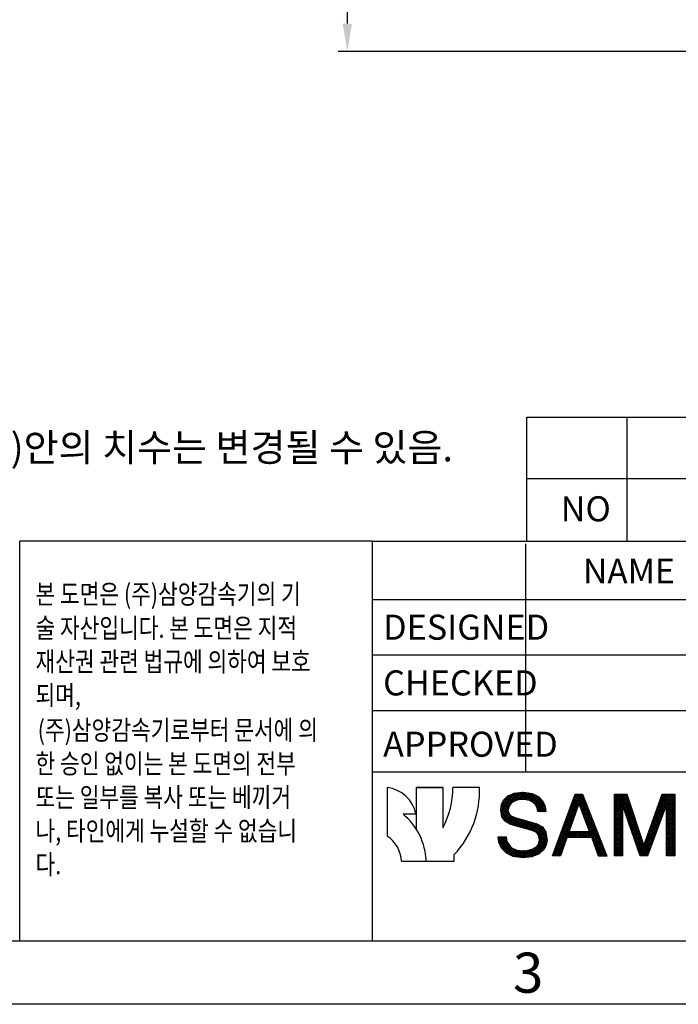
# Model space of a CAD drawing. Extents: x -2 to 2354, y -25 to 1670.
# Drawn here: x 1176 to 1531, y 5 to 535 of the extents above; entities that cross this region are included whole.
import ezdxf

# ---------------------------------------------------------------- set-up
doc = ezdxf.new("R2010")
doc.units = 0
doc.header["$MEASUREMENT"] = 0
doc.layers.get('0').update_dxf_attribs({"color": 3, "linetype": 'CONTINUOUS'})
for name, color, linetype in [('DIM', 2, 'CONTINUOUS'), ('LOGO', 5, 'CONTINUOUS'), ('THIN', 2, 'CONTINUOUS')]:
    doc.layers.add(name, color=color, linetype=linetype)
doc.styles.add('ROMANS', font='romans.shx')
doc.styles.add('굴', font='Gulim.ttf')

# ---------------------------------------------------------------- blocks, each defined once
blk = doc.blocks.new('*X5')
at = {"color": 0}
for p, q in [((434.762, 22.165), (435.427, 22.83)), ((434.762, 22.342), (435.25, 22.83)), ((434.762, 22.519), (435.073, 22.83)), ((434.762, 22.696), (434.896, 22.83)), ((434.762, 21.988), (435.516, 22.743)), ((435.516, 21.982), (434.762, 22.736)), ((434.762, 21.812), (435.516, 22.566)), ((435.516, 21.805), (434.762, 22.559)), ((434.762, 21.635), (435.516, 22.389)), ((435.516, 21.628), (434.762, 22.382)), ((435.516, 22.159), (434.845, 22.83)), ((435.516, 22.336), (435.022, 22.83)), ((435.516, 22.512), (435.199, 22.83)), ((435.516, 22.689), (435.375, 22.83)), ((435.516, 22.566), (435.78, 22.83)), ((435.516, 22.743), (435.603, 22.83)), ((435.516, 22.389), (435.939, 22.811)), ((436.208, 21.997), (435.516, 22.689)), ((435.516, 22.212), (435.983, 22.679)), ((435.516, 22.035), (436.027, 22.546)), ((436.296, 21.733), (435.516, 22.512)), ((435.516, 21.859), (436.071, 22.413)), ((436.383, 21.468), (435.516, 22.336)), ((436.121, 22.261), (435.552, 22.83)), ((436.033, 22.525), (435.729, 22.83)), ((435.946, 22.79), (435.906, 22.83)), ((438.767, 21.398), (439.692, 22.322)), ((438.866, 21.673), (439.692, 22.499)), ((438.964, 21.948), (439.692, 22.676)), ((439.062, 22.223), (439.658, 22.819)), ((439.692, 21.872), (439.136, 22.428)), ((439.161, 22.498), (439.481, 22.819)), ((439.692, 22.049), (439.182, 22.558)), ((439.692, 22.226), (439.229, 22.689)), ((439.259, 22.773), (439.304, 22.819)), ((439.692, 22.403), (439.276, 22.819)), ((439.692, 22.579), (439.453, 22.819)), ((439.692, 22.756), (439.629, 22.819)), ((439.692, 22.145), (440.365, 22.819)), ((439.692, 22.322), (440.188, 22.819)), ((439.692, 22.499), (440.012, 22.819)), ((439.692, 22.676), (439.835, 22.819)), ((440.457, 21.991), (439.692, 22.756)), ((439.692, 21.968), (440.457, 22.734)), ((440.457, 21.814), (439.692, 22.579)), ((439.692, 21.792), (440.457, 22.557)), ((440.457, 21.637), (439.692, 22.403)), ((439.692, 21.615), (440.457, 22.38)), ((440.457, 22.168), (439.806, 22.819)), ((440.457, 22.344), (439.983, 22.819)), ((440.457, 22.521), (440.16, 22.819)), ((440.457, 22.698), (440.336, 22.819)), ((434.762, 21.458), (435.516, 22.212)), ((435.516, 21.452), (434.762, 22.206)), ((434.762, 21.281), (435.516, 22.035)), ((435.516, 21.275), (434.762, 22.029)), ((434.762, 21.105), (435.516, 21.859)), ((435.516, 21.098), (434.762, 21.852)), ((434.762, 20.928), (435.516, 21.682)), ((435.516, 20.921), (434.762, 21.675)), ((434.762, 20.751), (435.516, 21.505)), ((435.516, 20.745), (434.762, 21.499)), ((436.471, 21.204), (435.516, 22.159)), ((436.558, 20.94), (435.516, 21.982)), ((436.646, 20.675), (435.523, 21.799)), ((435.551, 21.717), (436.115, 22.28)), ((435.597, 21.586), (436.158, 22.147)), ((436.734, 20.411), (435.617, 21.528)), ((435.642, 21.454), (436.202, 22.015)), ((435.688, 21.323), (436.246, 21.882)), ((435.733, 21.192), (436.29, 21.749)), ((435.779, 21.061), (436.334, 21.616)), ((435.825, 20.93), (436.378, 21.483)), ((438.374, 20.297), (439.547, 21.47)), ((438.472, 20.572), (439.65, 21.75)), ((438.571, 20.847), (439.692, 21.968)), ((438.669, 21.123), (439.692, 22.145)), ((439.36, 20.966), (438.81, 21.517)), ((439.408, 21.095), (438.856, 21.647)), ((439.456, 21.224), (438.903, 21.777)), ((439.504, 21.353), (438.95, 21.907)), ((439.551, 21.482), (438.996, 22.037)), ((439.599, 21.611), (439.043, 22.168)), ((439.647, 21.74), (439.089, 22.298)), ((440.457, 21.46), (439.692, 22.226)), ((439.692, 21.438), (440.457, 22.203)), ((440.457, 21.284), (439.692, 22.049)), ((439.692, 21.261), (440.457, 22.027)), ((440.457, 21.107), (439.692, 21.872)), ((439.692, 21.085), (440.457, 21.85)), ((440.457, 20.93), (439.692, 21.695)), ((439.692, 20.908), (440.457, 21.673)), ((440.457, 20.753), (439.692, 21.519)), ((439.692, 20.731), (440.457, 21.496)), ((434.762, 20.574), (435.516, 21.328)), ((435.516, 20.568), (434.762, 21.322)), ((434.762, 20.397), (435.516, 21.152)), ((435.516, 20.391), (434.762, 21.145)), ((434.762, 20.221), (435.516, 20.975)), ((435.516, 20.214), (434.762, 20.968)), ((434.762, 20.044), (435.516, 20.798)), ((435.516, 20.037), (434.762, 20.792)), ((434.762, 19.867), (435.516, 20.621)), ((435.516, 19.861), (434.762, 20.615)), ((436.821, 20.147), (435.711, 21.257)), ((436.909, 19.882), (435.805, 20.986)), ((435.87, 20.798), (436.422, 21.351)), ((436.996, 19.618), (435.899, 20.715)), ((435.916, 20.667), (436.466, 21.218)), ((435.961, 20.536), (436.51, 21.085)), ((436.007, 20.405), (436.554, 20.952)), ((436.052, 20.274), (436.598, 20.819)), ((436.098, 20.142), (436.642, 20.687)), ((436.144, 20.011), (436.686, 20.554)), ((438.079, 19.472), (439.236, 20.628)), ((438.177, 19.747), (439.339, 20.909)), ((438.276, 20.022), (439.443, 21.189)), ((438.979, 19.934), (438.438, 20.475)), ((439.026, 20.063), (438.484, 20.605)), ((439.074, 20.192), (438.531, 20.735)), ((439.122, 20.321), (438.577, 20.865)), ((439.17, 20.45), (438.624, 20.996)), ((439.217, 20.579), (438.67, 21.126)), ((439.265, 20.708), (438.717, 21.256)), ((439.313, 20.837), (438.763, 21.386)), ((440.457, 20.577), (439.692, 21.342)), ((439.692, 20.554), (440.457, 21.32)), ((440.457, 20.4), (439.692, 21.165)), ((439.692, 20.377), (440.457, 21.143)), ((440.457, 20.223), (439.692, 20.988)), ((439.692, 20.201), (440.457, 20.966)), ((440.457, 20.046), (439.692, 20.812)), ((439.692, 20.024), (440.457, 20.789)), ((440.457, 19.869), (439.692, 20.635)), ((439.692, 19.847), (440.457, 20.612)), ((440.457, 19.693), (439.692, 20.458)), ((434.762, 19.69), (435.516, 20.444)), ((435.516, 19.684), (434.762, 20.438)), ((434.762, 19.514), (435.516, 20.268)), ((435.516, 19.507), (434.762, 20.261)), ((434.762, 19.337), (435.516, 20.091)), ((435.516, 19.33), (434.762, 20.084)), ((434.762, 19.16), (435.516, 19.914)), ((435.516, 19.154), (434.762, 19.908)), ((434.762, 18.983), (435.516, 19.737)), ((435.516, 18.977), (434.762, 19.731)), ((434.762, 18.806), (435.516, 19.561)), ((435.516, 18.8), (434.762, 19.554)), ((437.084, 19.354), (435.993, 20.444)), ((437.171, 19.09), (436.087, 20.173)), ((437.259, 18.825), (436.181, 19.902)), ((436.189, 19.88), (436.73, 20.421)), ((436.235, 19.749), (436.774, 20.288)), ((437.346, 18.561), (436.276, 19.632)), ((436.28, 19.618), (436.818, 20.155)), ((436.326, 19.486), (436.862, 20.023)), ((436.372, 19.355), (436.906, 19.89)), ((436.417, 19.224), (436.95, 19.757)), ((436.463, 19.093), (436.994, 19.624)), ((437.784, 18.646), (438.925, 19.787)), ((437.882, 18.922), (439.028, 20.068)), ((437.981, 19.197), (439.132, 20.348)), ((438.645, 19.03), (438.112, 19.563)), ((438.693, 19.159), (438.158, 19.693)), ((438.74, 19.288), (438.205, 19.824)), ((438.788, 19.417), (438.251, 19.954)), ((438.836, 19.546), (438.298, 20.084)), ((438.883, 19.675), (438.344, 20.214)), ((438.931, 19.804), (438.391, 20.345)), ((439.692, 19.67), (440.457, 20.436)), ((440.457, 19.516), (439.692, 20.281)), ((439.692, 19.494), (440.457, 20.259)), ((440.457, 19.339), (439.692, 20.104)), ((439.692, 19.317), (440.457, 20.082)), ((440.457, 19.162), (439.692, 19.928)), ((439.692, 19.14), (440.457, 19.905)), ((440.457, 18.986), (439.692, 19.751)), ((439.692, 18.963), (440.457, 19.729)), ((440.457, 18.809), (439.692, 19.574)), ((439.692, 18.786), (440.457, 19.552)), ((434.762, 18.63), (435.516, 19.384)), ((435.516, 18.623), (434.762, 19.377)), ((434.762, 18.453), (435.516, 19.207)), ((435.516, 18.446), (434.762, 19.201)), ((434.762, 18.276), (435.516, 19.03)), ((435.516, 18.27), (434.762, 19.024)), ((434.762, 18.099), (435.516, 18.853)), ((435.516, 18.093), (434.762, 18.847)), ((434.762, 17.923), (435.516, 18.677)), ((435.516, 17.916), (434.762, 18.67)), ((437.434, 18.297), (436.37, 19.361)), ((437.521, 18.032), (436.464, 19.09)), ((436.508, 18.962), (437.038, 19.491)), ((436.554, 18.831), (437.082, 19.359)), ((438.025, 17.352), (436.558, 18.819)), ((436.599, 18.699), (437.126, 19.226)), ((436.645, 18.568), (437.17, 19.093)), ((436.691, 18.437), (437.214, 18.96)), ((436.736, 18.306), (437.258, 18.827)), ((436.782, 18.175), (437.302, 18.695)), ((437.055, 17.387), (438.614, 18.946)), ((437.101, 17.256), (438.51, 18.665)), ((437.587, 18.096), (438.717, 19.226)), ((437.686, 18.371), (438.821, 19.507)), ((438.311, 18.127), (437.786, 18.652)), ((438.359, 18.256), (437.832, 18.782)), ((438.406, 18.385), (437.879, 18.912)), ((438.454, 18.514), (437.926, 19.042)), ((438.502, 18.643), (437.972, 19.172)), ((438.549, 18.772), (438.019, 19.303)), ((438.597, 18.901), (438.065, 19.433)), ((440.457, 18.632), (439.692, 19.397)), ((439.692, 18.61), (440.457, 19.375)), ((440.457, 18.455), (439.692, 19.221)), ((439.692, 18.433), (440.457, 19.198)), ((440.457, 18.278), (439.692, 19.044)), ((439.692, 18.256), (440.457, 19.021)), ((440.457, 18.102), (439.692, 18.867)), ((439.692, 18.079), (440.457, 18.845)), ((440.457, 17.925), (439.692, 18.69)), ((439.692, 17.903), (440.457, 18.668)), ((434.762, 17.746), (435.516, 18.5)), ((435.516, 17.739), (434.762, 18.493)), ((434.762, 17.569), (435.516, 18.323)), ((435.516, 17.563), (434.762, 18.317)), ((434.762, 17.392), (435.516, 18.146)), ((435.516, 17.386), (434.762, 18.14)), ((434.762, 17.215), (435.516, 17.97)), ((435.516, 17.209), (434.762, 17.963)), ((434.762, 17.039), (435.516, 17.793)), ((435.516, 17.032), (434.762, 17.786)), ((437.977, 17.223), (436.652, 18.548)), ((437.929, 17.094), (436.746, 18.277)), ((436.827, 18.043), (437.346, 18.562)), ((437.856, 16.991), (436.84, 18.006)), ((436.873, 17.912), (437.39, 18.429)), ((436.919, 17.781), (437.434, 18.296)), ((437.679, 16.991), (436.934, 17.735)), ((436.964, 17.65), (437.478, 18.163)), ((437.01, 17.519), (437.522, 18.031)), ((437.146, 17.125), (438.406, 18.385)), ((437.192, 16.994), (438.303, 18.104)), ((437.366, 16.991), (438.199, 17.824)), ((438.072, 17.481), (437.553, 18)), ((438.12, 17.61), (437.6, 18.131)), ((438.168, 17.739), (437.646, 18.261)), ((438.215, 17.868), (437.693, 18.391)), ((438.263, 17.998), (437.739, 18.521)), ((440.457, 17.748), (439.692, 18.513)), ((439.692, 17.726), (440.457, 18.491)), ((440.457, 17.571), (439.692, 18.337)), ((439.692, 17.549), (440.457, 18.314)), ((440.457, 17.395), (439.692, 18.16)), ((439.692, 17.372), (440.457, 18.138)), ((440.457, 17.218), (439.692, 17.983)), ((439.692, 17.195), (440.457, 17.961)), ((440.457, 17.041), (439.692, 17.806)), ((439.692, 17.019), (440.457, 17.784)), ((435.381, 16.991), (434.762, 17.61)), ((435.204, 16.991), (434.762, 17.433)), ((435.027, 16.991), (434.762, 17.256)), ((434.851, 16.991), (434.762, 17.079)), ((434.891, 16.991), (435.516, 17.616)), ((435.068, 16.991), (435.516, 17.439)), ((435.244, 16.991), (435.516, 17.262)), ((435.421, 16.991), (435.516, 17.086)), ((437.502, 16.991), (437.029, 17.464)), ((437.325, 16.991), (437.123, 17.193)), ((437.542, 16.991), (438.095, 17.544)), ((437.719, 16.991), (437.992, 17.263)), ((440.331, 16.991), (439.692, 17.63)), ((440.154, 16.991), (439.692, 17.453)), ((439.977, 16.991), (439.692, 17.276)), ((439.8, 16.991), (439.692, 17.099)), ((439.84, 16.991), (440.457, 17.607)), ((440.017, 16.991), (440.457, 17.43)), ((440.194, 16.991), (440.457, 17.254)), ((440.371, 16.991), (440.457, 17.077))]:
    blk.add_line(p, q, dxfattribs=at)
blk = doc.blocks.new('*X4')
at = {"color": 0}
for p, q in [((430.593, 21.532), (431.613, 22.552)), ((430.698, 21.813), (431.703, 22.819)), ((430.802, 22.094), (431.526, 22.819)), ((431.378, 21.878), (430.899, 22.356)), ((430.906, 22.375), (431.349, 22.819)), ((431.424, 22.009), (430.947, 22.485)), ((431.469, 22.14), (430.995, 22.614)), ((431.01, 22.656), (431.173, 22.819)), ((431.515, 22.271), (431.042, 22.743)), ((431.561, 22.402), (431.144, 22.819)), ((431.606, 22.533), (431.321, 22.819)), ((431.424, 22.009), (431.891, 22.477)), ((431.454, 21.863), (431.941, 22.35)), ((431.652, 22.664), (431.498, 22.819)), ((431.518, 22.28), (431.842, 22.603)), ((432.154, 21.808), (431.561, 22.402)), ((432.04, 22.1), (431.606, 22.533)), ((431.613, 22.552), (431.792, 22.73)), ((431.925, 22.391), (431.652, 22.664)), ((431.698, 22.795), (431.674, 22.819)), ((431.81, 22.682), (431.698, 22.795)), ((430.177, 20.408), (431.235, 21.466)), ((430.281, 20.689), (431.329, 21.738)), ((430.385, 20.97), (431.424, 22.009)), ((430.489, 21.251), (431.518, 22.28)), ((431.058, 20.96), (430.564, 21.454)), ((431.104, 21.091), (430.612, 21.583)), ((431.149, 21.222), (430.66, 21.712)), ((431.195, 21.353), (430.708, 21.841)), ((431.241, 21.484), (430.756, 21.97)), ((431.287, 21.615), (430.803, 22.098)), ((431.332, 21.746), (430.851, 22.227)), ((432.498, 20.934), (431.424, 22.009)), ((432.383, 21.226), (431.469, 22.14)), ((432.612, 20.643), (431.491, 21.764)), ((431.503, 21.734), (431.991, 22.223)), ((432.269, 21.517), (431.515, 22.271)), ((431.551, 21.606), (432.041, 22.096)), ((432.727, 20.352), (431.597, 21.481)), ((431.599, 21.477), (432.091, 21.969)), ((431.647, 21.348), (432.141, 21.842)), ((431.695, 21.22), (432.191, 21.715)), ((431.744, 21.091), (432.241, 21.588)), ((431.792, 20.963), (432.291, 21.462)), ((429.864, 19.565), (430.951, 20.652)), ((429.968, 19.846), (431.045, 20.924)), ((430.073, 20.127), (431.14, 21.195)), ((430.738, 20.042), (430.23, 20.551)), ((430.784, 20.173), (430.277, 20.68)), ((430.83, 20.304), (430.325, 20.809)), ((430.875, 20.436), (430.373, 20.938)), ((430.921, 20.567), (430.421, 21.067)), ((430.967, 20.698), (430.469, 21.196)), ((431.012, 20.829), (430.516, 21.325)), ((432.841, 20.06), (431.703, 21.198)), ((432.956, 19.769), (431.81, 20.916)), ((431.84, 20.834), (432.34, 21.335)), ((431.888, 20.706), (432.39, 21.208)), ((433.071, 19.478), (431.916, 20.633)), ((431.937, 20.577), (432.44, 21.081)), ((431.985, 20.449), (432.49, 20.954)), ((432.033, 20.32), (432.54, 20.827)), ((432.081, 20.192), (432.59, 20.7)), ((432.129, 20.063), (432.64, 20.573)), ((429.447, 18.442), (430.573, 19.567)), ((429.552, 18.723), (430.667, 19.838)), ((429.656, 19.004), (430.762, 20.109)), ((429.76, 19.284), (430.856, 20.381)), ((430.419, 19.125), (429.895, 19.648)), ((430.464, 19.256), (429.943, 19.777)), ((430.51, 19.387), (429.991, 19.906)), ((430.556, 19.518), (430.038, 20.035)), ((430.601, 19.649), (430.086, 20.164)), ((430.647, 19.78), (430.134, 20.293)), ((430.693, 19.911), (430.182, 20.422)), ((433.185, 19.186), (432.022, 20.35)), ((433.3, 18.895), (432.128, 20.067)), ((432.178, 19.934), (432.69, 20.446)), ((432.226, 19.806), (432.74, 20.32)), ((433.414, 18.604), (432.234, 19.784)), ((432.274, 19.677), (432.789, 20.193)), ((432.322, 19.549), (432.839, 20.066)), ((432.371, 19.42), (432.889, 19.939)), ((432.419, 19.292), (432.939, 19.812)), ((432.477, 19.173), (432.989, 19.685)), ((432.524, 19.043), (433.039, 19.558)), ((429.135, 17.599), (430.289, 18.753)), ((429.239, 17.88), (430.383, 19.024)), ((429.343, 18.161), (430.478, 19.295)), ((430.053, 18.076), (429.512, 18.617)), ((430.099, 18.207), (429.56, 18.746)), ((430.144, 18.338), (429.608, 18.875)), ((430.19, 18.469), (429.656, 19.003)), ((430.236, 18.6), (429.704, 19.132)), ((430.281, 18.731), (429.751, 19.261)), ((430.327, 18.862), (429.799, 19.39)), ((430.373, 18.994), (429.847, 19.519)), ((430.289, 18.753), (430.822, 19.286)), ((430.455, 18.734), (430.327, 18.862)), ((430.632, 18.734), (430.373, 18.994)), ((430.383, 19.024), (430.645, 19.286)), ((430.809, 18.734), (430.419, 19.125)), ((430.447, 18.734), (430.999, 19.286)), ((430.985, 18.734), (430.464, 19.256)), ((431.162, 18.734), (430.611, 19.286)), ((430.624, 18.734), (431.175, 19.286)), ((431.339, 18.734), (430.788, 19.286)), ((430.801, 18.734), (431.352, 19.286)), ((431.516, 18.734), (430.964, 19.286)), ((430.978, 18.734), (431.529, 19.286)), ((431.693, 18.734), (431.141, 19.286)), ((431.155, 18.734), (431.706, 19.286)), ((431.869, 18.734), (431.318, 19.286)), ((431.331, 18.734), (431.883, 19.286)), ((432.046, 18.734), (431.495, 19.286)), ((431.508, 18.734), (432.059, 19.286)), ((432.223, 18.734), (431.672, 19.286)), ((431.685, 18.734), (432.236, 19.286)), ((432.4, 18.734), (431.848, 19.286)), ((431.862, 18.734), (432.413, 19.286)), ((432.576, 18.734), (432.025, 19.286)), ((432.038, 18.734), (432.477, 19.173)), ((432.569, 18.919), (432.202, 19.286)), ((432.215, 18.734), (432.524, 19.043)), ((433.529, 18.312), (432.34, 19.501)), ((432.469, 19.195), (432.379, 19.286)), ((432.392, 18.734), (432.571, 18.913)), ((433.643, 18.021), (432.469, 19.195)), ((433.758, 17.73), (432.569, 18.919)), ((432.569, 18.734), (432.617, 18.783)), ((432.571, 18.913), (433.089, 19.431)), ((432.617, 18.783), (433.139, 19.304)), ((432.664, 18.653), (433.189, 19.178)), ((433.872, 17.438), (432.668, 18.643)), ((432.711, 18.523), (433.238, 19.051)), ((432.757, 18.393), (433.288, 18.924)), ((432.804, 18.263), (433.338, 18.797)), ((432.851, 18.133), (433.388, 18.67)), ((428.927, 17.037), (430.1, 18.21)), ((429.031, 17.318), (430.194, 18.481)), ((429.057, 16.991), (430.005, 17.939)), ((429.733, 17.158), (429.178, 17.714)), ((429.779, 17.289), (429.225, 17.843)), ((429.825, 17.42), (429.273, 17.972)), ((429.87, 17.552), (429.321, 18.101)), ((429.916, 17.683), (429.369, 18.23)), ((429.962, 17.814), (429.417, 18.359)), ((430.007, 17.945), (429.465, 18.488)), ((433.987, 17.147), (432.767, 18.368)), ((433.978, 16.979), (432.866, 18.092)), ((432.898, 18.003), (433.438, 18.543)), ((432.944, 17.873), (433.488, 18.416)), ((433.801, 16.979), (432.965, 17.816)), ((432.991, 17.743), (433.538, 18.289)), ((433.038, 17.613), (433.588, 18.163)), ((433.084, 17.482), (433.638, 18.036)), ((433.131, 17.352), (433.688, 17.909)), ((433.178, 17.222), (433.737, 17.782)), ((429.017, 16.991), (428.939, 17.069)), ((429.194, 16.991), (428.986, 17.198)), ((429.371, 16.991), (429.034, 17.327)), ((429.547, 16.991), (429.082, 17.456)), ((429.688, 17.027), (429.13, 17.585)), ((429.234, 16.991), (429.911, 17.667)), ((429.411, 16.991), (429.816, 17.396)), ((429.587, 16.991), (429.721, 17.125)), ((433.624, 16.979), (433.064, 17.54)), ((433.448, 16.979), (433.163, 17.264)), ((433.225, 17.092), (433.787, 17.655)), ((433.271, 16.979), (433.262, 16.988)), ((433.288, 16.979), (433.837, 17.528)), ((433.465, 16.979), (433.887, 17.401)), ((433.642, 16.979), (433.937, 17.274)), ((433.819, 16.979), (433.987, 17.147)), ((433.996, 16.979), (434.037, 17.021))]:
    blk.add_line(p, q, dxfattribs=at)
blk = doc.blocks.new('*X3')
at = {"color": 0}
for p, q in [((424.024, 21.327), (425.661, 22.963)), ((424.053, 21.178), (425.861, 22.987)), ((424.056, 21.536), (425.46, 22.94)), ((424.088, 21.744), (425.243, 22.899)), ((424.171, 22.004), (424.927, 22.76)), ((424.899, 21.816), (424.369, 22.346)), ((424.973, 21.918), (424.46, 22.431)), ((425.059, 22.009), (424.552, 22.516)), ((425.169, 22.076), (424.643, 22.602)), ((425.278, 22.144), (424.743, 22.679)), ((425.401, 22.197), (424.866, 22.733)), ((425.536, 22.24), (424.988, 22.787)), ((425.062, 22.011), (426.061, 23.011)), ((425.67, 22.282), (425.111, 22.841)), ((425.83, 22.299), (425.234, 22.895)), ((425.99, 22.316), (425.376, 22.93)), ((425.436, 22.208), (426.231, 23.004)), ((426.161, 22.322), (425.534, 22.949)), ((425.689, 22.284), (426.387, 22.983)), ((426.362, 22.297), (425.692, 22.967)), ((426.567, 22.269), (425.85, 22.986)), ((425.886, 22.305), (426.543, 22.962)), ((426.836, 22.176), (426.008, 23.004)), ((426.08, 22.322), (426.699, 22.941)), ((428.028, 21.162), (426.179, 23.011)), ((426.248, 22.313), (426.855, 22.92)), ((428.209, 21.157), (426.383, 22.983)), ((426.403, 22.292), (427.01, 22.898)), ((426.559, 22.27), (427.126, 22.838)), ((428.268, 21.276), (426.587, 22.956)), ((426.706, 22.241), (427.242, 22.777)), ((428.244, 21.475), (426.791, 22.929)), ((426.824, 22.182), (427.358, 22.716)), ((426.942, 22.124), (427.474, 22.655)), ((428.215, 21.682), (426.995, 22.902)), ((427.059, 22.063), (427.59, 22.595)), ((427.147, 21.975), (427.684, 22.511)), ((427.236, 21.887), (427.767, 22.419)), ((427.323, 21.797), (427.851, 22.326)), ((428.07, 22.004), (427.357, 22.717)), ((425.732, 19.745), (424.041, 21.436)), ((425.978, 19.676), (424.064, 21.59)), ((424.08, 21.029), (424.986, 21.935)), ((424.789, 21.042), (424.088, 21.743)), ((424.107, 20.879), (424.774, 21.547)), ((424.714, 21.294), (424.122, 21.886)), ((424.748, 21.436), (424.174, 22.01)), ((424.782, 21.579), (424.226, 22.135)), ((424.824, 21.714), (424.278, 22.26)), ((427.383, 21.681), (427.935, 22.233)), ((427.847, 21.166), (427.438, 21.575)), ((427.443, 21.564), (428.012, 22.132)), ((427.481, 21.425), (428.067, 22.011)), ((427.503, 21.27), (428.122, 21.889)), ((427.583, 21.173), (428.177, 21.767)), ((427.755, 21.169), (428.226, 21.639)), ((427.927, 21.164), (428.244, 21.481)), ((425.486, 19.814), (424.037, 21.263)), ((425.24, 19.884), (424.076, 21.047)), ((424.994, 19.953), (424.116, 20.831)), ((424.134, 20.73), (424.719, 21.314)), ((424.195, 20.614), (424.748, 21.167)), ((424.27, 20.512), (424.792, 21.034)), ((424.588, 20.182), (424.307, 20.463)), ((424.346, 20.411), (424.86, 20.925)), ((424.421, 20.31), (424.946, 20.835)), ((424.515, 20.227), (425.041, 20.753)), ((424.625, 20.16), (425.168, 20.703)), ((424.734, 20.093), (425.296, 20.654)), ((424.844, 20.025), (425.427, 20.609)), ((424.958, 19.963), (425.564, 20.569)), ((425.096, 19.924), (425.701, 20.529)), ((426.223, 19.607), (425.101, 20.729)), ((425.234, 19.885), (425.838, 20.489)), ((426.469, 19.538), (425.388, 20.62)), ((426.715, 19.469), (425.637, 20.548)), ((426.961, 19.4), (425.886, 20.475)), ((427.665, 21.171), (427.492, 21.344)), ((428.1, 21.16), (428.262, 21.322)), ((428.272, 21.155), (428.28, 21.164)), ((425.372, 19.846), (425.975, 20.449)), ((425.51, 19.808), (426.112, 20.41)), ((425.648, 19.769), (426.249, 20.37)), ((425.786, 19.73), (426.386, 20.33)), ((425.924, 19.691), (426.523, 20.29)), ((426.062, 19.653), (426.66, 20.251)), ((427.269, 19.269), (426.135, 20.403)), ((426.2, 19.614), (426.797, 20.211)), ((426.338, 19.575), (426.934, 20.171)), ((428.387, 18.328), (426.384, 20.331)), ((426.476, 19.536), (427.071, 20.131)), ((426.614, 19.498), (427.208, 20.091)), ((428.418, 18.474), (426.633, 20.258)), ((426.752, 19.459), (427.345, 20.052)), ((428.381, 18.687), (426.882, 20.186)), ((426.89, 19.42), (427.472, 20.002)), ((427.025, 19.378), (427.585, 19.938)), ((428.343, 18.902), (427.131, 20.114)), ((427.147, 19.323), (427.697, 19.873)), ((427.27, 19.269), (427.809, 19.809)), ((427.378, 19.201), (427.922, 19.744)), ((428.304, 19.118), (427.38, 20.041)), ((427.46, 19.106), (428.006, 19.652)), ((427.542, 19.011), (428.077, 19.546)), ((428.129, 19.47), (427.764, 19.835)), ((425.582, 16.89), (423.794, 18.678)), ((423.801, 18.628), (423.955, 18.782)), ((423.822, 18.473), (424.131, 18.782)), ((423.843, 18.318), (424.308, 18.782)), ((425.785, 16.864), (423.866, 18.782)), ((423.892, 18.19), (424.485, 18.782)), ((423.949, 18.07), (424.566, 18.686)), ((425.988, 16.838), (424.043, 18.782)), ((424.598, 18.404), (424.22, 18.782)), ((424.575, 18.604), (424.397, 18.782)), ((426.452, 16.86), (428.366, 18.774)), ((426.652, 16.883), (428.393, 18.624)), ((428.356, 18.182), (427.596, 18.942)), ((427.601, 18.187), (428.339, 18.924)), ((427.604, 18.896), (428.148, 19.441)), ((427.63, 18.746), (428.22, 19.335)), ((428.325, 18.036), (427.633, 18.728)), ((427.655, 18.416), (428.312, 19.074)), ((427.656, 18.595), (428.285, 19.224)), ((425.379, 16.916), (423.822, 18.473)), ((425.156, 16.963), (423.859, 18.26)), ((424.006, 17.95), (424.584, 18.528)), ((424.791, 17.151), (424.018, 17.924)), ((424.063, 17.83), (424.602, 18.37)), ((424.123, 17.713), (424.669, 18.259)), ((424.211, 17.625), (424.738, 18.152)), ((424.3, 17.537), (424.808, 18.045)), ((424.388, 17.448), (424.894, 17.955)), ((424.477, 17.36), (424.984, 17.868)), ((424.565, 17.272), (425.074, 17.781)), ((424.679, 17.209), (425.179, 17.709)), ((426.252, 16.837), (427.124, 17.71)), ((426.851, 16.906), (428.418, 18.472)), ((427.602, 17.168), (427.083, 17.687)), ((427.089, 16.967), (428.37, 18.248)), ((427.707, 17.24), (427.198, 17.749)), ((427.802, 17.322), (427.313, 17.811)), ((427.379, 17.081), (428.322, 18.023)), ((427.896, 17.404), (427.404, 17.897)), ((427.991, 17.487), (427.484, 17.993)), ((428.085, 17.569), (427.564, 18.09)), ((428.152, 17.679), (427.609, 18.221)), ((428.21, 17.797), (427.643, 18.365)), ((428.269, 17.915), (427.671, 18.514)), ((427.767, 17.292), (428.148, 17.673)), ((424.796, 17.148), (425.303, 17.656)), ((424.912, 17.088), (425.426, 17.602)), ((425.029, 17.028), (425.55, 17.549)), ((425.145, 16.968), (425.707, 17.529)), ((425.283, 16.929), (425.865, 17.511)), ((426.174, 16.828), (425.38, 17.622)), ((425.439, 16.908), (426.024, 17.493)), ((425.596, 16.888), (426.204, 17.496)), ((426.333, 16.847), (425.642, 17.537)), ((425.753, 16.868), (426.392, 17.507)), ((426.491, 16.865), (425.842, 17.514)), ((425.909, 16.848), (426.584, 17.523)), ((426.65, 16.883), (426.042, 17.491)), ((426.066, 16.828), (426.829, 17.591)), ((426.808, 16.901), (426.213, 17.497)), ((426.967, 16.919), (426.38, 17.507)), ((427.094, 16.969), (426.547, 17.516)), ((427.221, 17.019), (426.688, 17.552)), ((427.348, 17.068), (426.826, 17.59)), ((427.475, 17.118), (426.964, 17.629))]:
    blk.add_line(p, q, dxfattribs=at)

msp = doc.modelspace()

# ---------------------------------------------------------------- linework, layer by layer
at = {"layer": 'DIM', "color": 2}
for p, q in [((1352.41, 792.56), (1352.41, 532.56)), ((1639.32, 517.56), (1347.41, 517.56))]:
    msp.add_line(p, q, dxfattribs=at)
msp.add_solid([(1349.91, 532.56), (1354.91, 532.56), (1352.41, 517.56)], dxfattribs=at)
at = {"layer": 'LOGO'}
for p, q in [((1373.86, 121.37), (1373.83, 95.2)), ((1389.68, 121.37), (1403.8, 121.37)), ((1403.8, 121.37), (1389.68, 121.37)), ((1389.68, 99.01), (1389.68, 121.37)), ((1403.8, 121.37), (1403.8, 99.57)), ((1423.52, 121.37), (1409.23, 121.37)), ((1436.42, 114.54), (1438.88, 116.83)), ((1438.88, 116.83), (1442.18, 118.28)), ((1442.18, 118.28), (1446.93, 118.84)), ((1446.93, 118.84), (1451.96, 118.17)), ((1451.96, 118.17), (1455.48, 116.33)), ((1462.81, 84.49), (1475.12, 117.71)), ((1478.75, 117.71), (1467.17, 84.49)), ((1475.12, 117.71), (1479.04, 117.71)), ((1479.04, 117.71), (1492.12, 84.42)), ((1496.17, 84.49), (1496.17, 117.77)), ((1496.17, 117.77), (1502.84, 117.77)), ((1500.46, 117.77), (1500.46, 84.49)), ((1502.84, 117.77), (1512.01, 90.07)), ((1512.01, 90.07), (1521.89, 117.71)), ((1521.89, 117.71), (1528.63, 117.71)), ((1524.27, 84.49), (1524.27, 117.71)), ((1528.63, 117.71), (1528.63, 84.49)), ((1434.96, 109.23), (1435.41, 112.14)), ((1435.41, 112.14), (1436.42, 114.54)), ((1440.67, 112.98), (1439.44, 111.3)), ((1442.4, 114.04), (1440.67, 112.98)), ((1444.36, 114.65), (1442.4, 114.04)), ((1446.48, 114.88), (1444.36, 114.65)), ((1447.26, 114.88), (1446.48, 114.88)), ((1450.11, 114.48), (1447.26, 114.88)), ((1452.24, 113.42), (1450.11, 114.48)), ((1453.75, 111.91), (1452.24, 113.42)), ((1454.59, 110.29), (1453.75, 111.91)), ((1455.48, 116.33), (1457.61, 113.98)), ((1457.61, 113.98), (1458.89, 111.13)), ((1482.82, 97.57), (1477.05, 112.96)), ((1510.02, 84.49), (1500.46, 112)), ((1524.27, 112.26), (1514, 84.49)), ((1389.37, 106.99), (1382.44, 106.99)), ((1435.63, 105.54), (1434.96, 109.23)), ((1439.44, 111.3), (1438.88, 108.95)), ((1438.88, 108.95), (1439.44, 107.22)), ((1439.44, 107.22), (1440.61, 105.99)), ((1454.87, 108.34), (1454.59, 110.29)), ((1459.23, 108.23), (1454.87, 108.34)), ((1458.89, 111.13), (1459.23, 108.23)), ((1437.42, 103.14), (1435.63, 105.54)), ((1440.16, 101.46), (1437.42, 103.14)), ((1451.9, 98.17), (1440.16, 101.46)), ((1440.61, 105.99), (1442.62, 105.21)), ((1442.62, 105.21), (1454.36, 101.8)), ((1454.36, 101.8), (1457.38, 100.07)), ((1453.92, 97.27), (1451.9, 98.17)), ((1455.31, 95.65), (1453.92, 97.27)), ((1455.76, 93.08), (1455.31, 95.65)), ((1457.38, 100.07), (1459.23, 97.33)), ((1459.23, 97.33), (1460.01, 92.97)), ((1471.73, 97.57), (1482.91, 97.57)), ((1487.63, 84.42), (1482.91, 97.57)), ((1433.57, 94.7), (1437.98, 94.7)), ((1433.96, 91.85), (1433.57, 94.7)), ((1435.47, 88.67), (1433.96, 91.85)), ((1437.98, 94.7), (1438.26, 92.3)), ((1438.26, 92.3), (1439.49, 90.4)), ((1439.49, 90.4), (1441.22, 88.72)), ((1453.92, 89.28), (1455.26, 90.9)), ((1455.26, 90.9), (1455.76, 93.08)), ((1459.45, 90.34), (1458.22, 87.88)), ((1460.01, 92.97), (1459.45, 90.34)), ((1484.04, 94.43), (1470.63, 94.43)), ((1409.89, 81.62), (1409.95, 85.28)), ((1438.09, 86.04), (1435.47, 88.67)), ((1441.67, 84.19), (1438.09, 86.04)), ((1441.22, 88.72), (1443.68, 87.66)), ((1443.68, 87.66), (1446.59, 87.32)), ((1446.59, 87.32), (1449.44, 87.49)), ((1449.44, 87.49), (1451.85, 88.16)), ((1455.59, 85.59), (1451.74, 84.08)), ((1451.85, 88.16), (1453.92, 89.28)), ((1458.22, 87.88), (1455.59, 85.59)), ((1381.54, 81.64), (1409.89, 81.62)), ((1446.87, 83.52), (1441.67, 84.19)), ((1451.74, 84.08), (1446.87, 83.52)), ((1467.17, 84.49), (1462.81, 84.49)), ((1492.12, 84.42), (1487.63, 84.42)), ((1500.46, 84.49), (1496.17, 84.49)), ((1514, 84.49), (1510.02, 84.49)), ((1528.63, 84.49), (1524.27, 84.49)), ((54.63, 38.74), (2297.25, 38.74))]:
    msp.add_line(p, q, dxfattribs=at)
for centre, radius, start, end in [((1371.63, 103.41), 18.1, 11.4332, 82.9234), ((1363.98, 121.07), 45.25, 331.6378, 0.3731), ((1374.32, 119.27), 49.25, 316.353, 2.4422), ((1360.06, 80.24), 34.88, 2.3, 50.0959), ((1364.6, 80.98), 16.95, 2.2206, 56.985)]:
    msp.add_arc(centre, radius, start, end, dxfattribs=at)
at = {"layer": 'THIN'}
for p, q in [((1449.05, 254.14), (1449.05, 320.63)), ((1449.05, 320.63), (2297.25, 320.63)), ((1503.04, 254.14), (1503.04, 320.63)), ((1449.05, 287.63), (2297.25, 287.63)), ((1365.95, 254.01), (1176.21, 254.01)), ((1176.21, 38.74), (1176.21, 254.01)), ((1366.03, 38.74), (1365.95, 254.01)), ((1365.95, 254.01), (2297.25, 254.01)), ((1448.51, 129.51), (1448.51, 252.51)), ((1365.97, 222.51), (1672.14, 222.51)), ((1672.14, 192.51), (1365.98, 192.51)), ((1672.14, 162.51), (1365.99, 162.51)), ((1672.14, 129.51), (1366, 129.51)), ((2324.07, 4.61), (28.12, 4.61))]:
    msp.add_line(p, q, dxfattribs=at)

# ---------------------------------------------------------------- block references
at = {"layer": 'LOGO', "xscale": 5.699999999999999, "yscale": 5.699999999999999, "zscale": 5.699999999999999}
for name in ['*X3', '*X4', '*X5']:
    msp.add_blockref(name, (-981.98, -12.36), dxfattribs=at)

# ---------------------------------------------------------------- texts
at = {"layer": 'DIM', "style": '굴', "width": 0.8}
for s, height, p in [('본 도면은 (주)삼양감속기의 기', 10.5575, (1184.6, 220.17)), ('술 자산입니다. 본 도면은 지적 ', 10.5575, (1184.6, 201.9)), ('재산권 관련 법규에 의하여 보호', 10.5575, (1184.6, 183.82)), ('되며,', 10.558, (1184.6, 165.74)), ('(주)삼양감속기로부터 문서에 의', 10.5575, (1185.77, 146.94)), ('한 승인 없이는 본 도면의 전부 ', 10.5575, (1184.6, 128.87)), ('또는 일부를 복사 또는 베끼거', 10.5575, (1184.6, 110.79)), ('나, 타인에게 누설할 수 없습니', 10.5575, (1184.6, 92.69)), ('다.', 10.558, (1184.6, 74.62))]:
    msp.add_text(s, height=height, dxfattribs=at).set_placement(p)
at = {"layer": 'DIM', "char_height": 13.5, "attachment_point": 1, "style": 'ROMANS'}
for s, insert, width in [('NO', (1467.27, 278.1), 2.131628207280301e-14), ('\\f굴림체|b0|i0|c129|p49;DESIGNED', (1371.67, 214.37), 74.0778), ('\\f굴림체|b0|i0|c129|p49;CHECKED', (1371.68, 184.37), 74.0778), ('\\f굴림체|b0|i0|c129|p49;APPROVED', (1371.69, 151.37), 76.8192)]:
    msp.add_mtext(s, dxfattribs=dict(at, insert=insert, width=width))
at = {"layer": 'THIN'}
for s, height, style, p in [('* (  )안의 치수는 변경될 수 있음.', 15, '굴', (1141.03, 296.87)), ('NAME', 13.26, 'ROMANS', (1479.25, 231.17)), ('3', 21.6, 'ROMANS', (1441.57, 10.83))]:
    msp.add_text(s, height=height, dxfattribs=dict(at, style=style)).set_placement(p)

doc.saveas('drawing.dxf')
